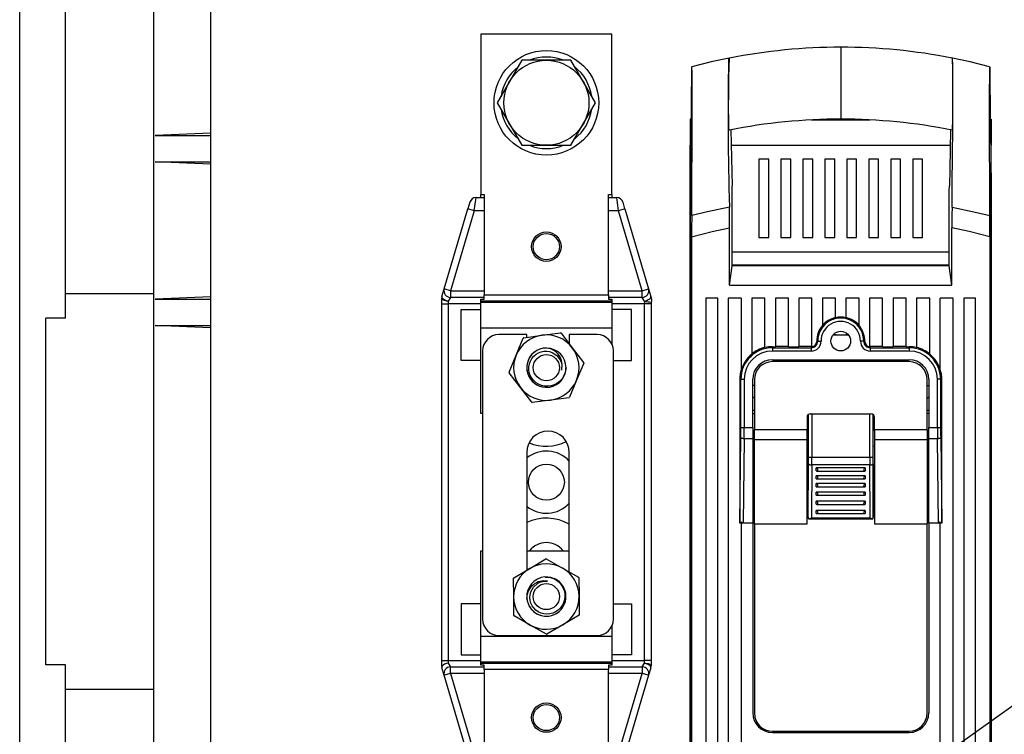
# Model space of a CAD drawing. Extents: x 0 to 293, y 0 to 155.
# Drawn here: x 93 to 118, y 71 to 89 of the extents above; entities that cross this region are included whole.
import ezdxf

# ---------------------------------------------------------------- set-up
doc = ezdxf.new("R2010")
doc.units = 0
doc.header["$MEASUREMENT"] = 0
doc.layers.get('0').update_dxf_attribs({"linetype": 'CONTINUOUS'})

# ---------------------------------------------------------------- blocks, each defined once
blk = doc.blocks.new('alçat')
for p, q in [((-0.29, 0.701), (-0.29, 94.186)), ((-0.29, 0.701), (-0.29, 94.186)), ((0.866, 51.82), (0.866, 91.874)), ((3.096, 4.979), (3.096, 90.717)), ((3.096, 52.44), (0.866, 52.44)), ((0.37, 43.066), (0.37, 51.82)), ((0.866, 51.82), (0.37, 51.82)), ((0.866, 43.066), (0.37, 43.066)), ((0.866, 2.765), (0.866, 43.066)), ((3.096, 42.447), (0.866, 42.447))]:
    blk.add_line(p, q)
at = {"linetype": 'Continuous'}
for p, q in [((4.538, 6.715), (4.538, 90.622)), ((11.356, 58.997), (11.356, 54.95)), ((14.659, 58.997), (11.356, 58.997)), ((14.659, 54.95), (14.659, 58.997)), ((20.439, 58.665), (20.439, 58.233)), ((20.439, 58.233), (20.439, 56.848)), ((24.198, 58.173), (24.198, 58.173)), ((16.662, 56.85), (16.64, 56.85)), ((16.64, 56.85), (16.64, 56.19)), ((19.705, 56.829), (21.174, 56.829)), ((20.558, 56.85), (20.321, 56.85)), ((24.217, 56.85), (24.238, 56.85)), ((24.238, 56.85), (24.238, 56.19)), ((4.538, 56.492), (3.134, 56.432)), ((3.134, 56.432), (4.538, 56.432)), ((17.668, 56.581), (17.696, 55.162)), ((16.64, 38.808), (16.64, 56.19)), ((16.64, 56.19), (16.655, 56.19)), ((17.676, 56.19), (23.203, 56.19)), ((24.238, 56.19), (24.224, 56.19)), ((24.238, 38.808), (24.238, 56.19)), ((3.134, 55.771), (4.538, 55.771)), ((4.538, 55.711), (3.134, 55.771)), ((18.375, 55.838), (18.375, 53.856)), ((18.622, 55.838), (18.375, 55.838)), ((18.622, 53.856), (18.622, 55.838)), ((18.929, 55.838), (18.929, 53.856)), ((19.177, 55.838), (18.929, 55.838)), ((19.177, 53.856), (19.177, 55.838)), ((19.484, 55.838), (19.484, 53.856)), ((19.731, 55.838), (19.484, 55.838)), ((19.731, 53.856), (19.731, 55.838)), ((20.038, 55.838), (20.038, 53.856)), ((20.286, 55.838), (20.038, 55.838)), ((20.286, 53.856), (20.286, 55.838)), ((20.593, 55.838), (20.593, 53.856)), ((20.84, 55.838), (20.593, 55.838)), ((20.84, 53.856), (20.84, 55.838)), ((21.147, 55.838), (21.147, 53.856)), ((21.395, 55.838), (21.147, 55.838)), ((21.395, 53.856), (21.395, 55.838)), ((21.702, 55.838), (21.702, 53.856)), ((21.95, 55.838), (21.702, 55.838)), ((21.95, 53.856), (21.95, 55.838)), ((22.256, 55.838), (22.256, 53.856)), ((22.504, 55.838), (22.256, 55.838)), ((22.504, 53.856), (22.504, 55.838)), ((11.356, 54.95), (11.438, 54.95)), ((11.356, 54.867), (11.356, 54.95)), ((11.438, 54.95), (11.438, 52.415)), ((14.576, 54.95), (14.659, 54.95)), ((14.576, 52.415), (14.576, 54.95)), ((14.659, 54.95), (14.659, 54.867)), ((16.645, 55.129), (16.64, 54.693)), ((24.234, 55.129), (24.238, 54.693)), ((10.003, 31.544), (42.92, 54.923)), ((11.073, 54.749), (11.024, 54.584)), ((11.183, 54.537), (11.231, 54.867)), ((11.231, 54.867), (11.438, 54.867)), ((14.576, 54.867), (14.783, 54.867)), ((14.832, 54.537), (14.783, 54.867)), ((14.991, 54.584), (14.942, 54.749)), ((16.64, 54.693), (16.64, 38.68)), ((17.701, 53.145), (17.701, 54.933)), ((23.178, 53.145), (23.178, 54.933)), ((24.238, 54.693), (24.238, 38.68)), ((10.427, 52.56), (11.024, 54.584)), ((11.183, 54.537), (10.586, 52.514)), ((11.183, 54.537), (11.024, 54.584)), ((11.438, 54.537), (11.183, 54.537)), ((14.832, 54.537), (14.576, 54.537)), ((14.991, 54.584), (14.832, 54.537)), ((15.429, 52.514), (14.832, 54.537)), ((14.991, 54.584), (15.588, 52.56)), ((17.631, 52.658), (17.631, 54.106)), ((23.247, 52.658), (23.247, 54.106)), ((16.675, 53.877), (16.675, 39.279)), ((18.375, 53.856), (18.622, 53.856)), ((18.929, 53.856), (19.177, 53.856)), ((19.484, 53.856), (19.731, 53.856)), ((20.038, 53.856), (20.286, 53.856)), ((20.593, 53.856), (20.84, 53.856)), ((21.147, 53.856), (21.395, 53.856)), ((21.702, 53.856), (21.95, 53.856)), ((22.256, 53.856), (22.504, 53.856)), ((24.204, 53.877), (24.204, 39.279)), ((23.178, 53.489), (17.701, 53.489)), ((17.631, 52.658), (17.701, 53.145)), ((23.178, 53.159), (17.701, 53.159)), ((23.178, 53.145), (17.701, 53.145)), ((18.073, 53.159), (18.073, 53.145)), ((18.416, 53.145), (18.416, 53.159)), ((18.788, 53.159), (18.788, 53.145)), ((22.091, 53.159), (22.091, 53.145)), ((22.463, 53.159), (22.463, 53.145)), ((22.806, 53.159), (22.806, 53.145)), ((23.247, 52.658), (23.178, 53.145)), ((10.371, 52.371), (10.427, 52.56)), ((10.586, 52.514), (10.427, 52.56)), ((10.586, 52.514), (11.438, 52.514)), ((10.586, 52.514), (10.586, 52.349)), ((14.576, 52.514), (15.429, 52.514)), ((15.429, 52.514), (15.588, 52.56)), ((15.429, 52.349), (15.429, 52.514)), ((15.588, 52.56), (15.643, 52.371)), ((17.631, 52.658), (23.247, 52.658)), ((4.538, 52.363), (3.134, 52.302)), ((3.134, 52.302), (4.538, 52.302)), ((10.365, 52.183), (10.365, 52.325)), ((10.586, 52.349), (10.53, 52.254)), ((10.53, 52.254), (10.53, 52.183)), ((11.438, 52.349), (10.586, 52.349)), ((11.356, 52.251), (11.356, 52.307)), ((11.356, 52.307), (11.438, 52.307)), ((14.659, 52.251), (11.356, 52.251)), ((11.356, 52.23), (11.356, 52.251)), ((11.356, 52.23), (14.659, 52.23)), ((11.356, 51.572), (11.356, 52.23)), ((11.438, 52.415), (14.576, 52.415)), ((11.438, 52.307), (11.438, 52.415)), ((14.576, 52.415), (14.576, 52.307)), ((15.429, 52.349), (14.576, 52.349)), ((14.576, 52.307), (14.659, 52.307)), ((14.659, 52.307), (14.659, 52.251)), ((14.659, 52.251), (14.659, 52.23)), ((14.659, 52.23), (14.659, 51.572)), ((15.485, 52.254), (15.429, 52.349)), ((15.485, 52.254), (15.485, 52.183)), ((15.643, 52.371), (15.657, 52.325)), ((17.037, 52.328), (17.037, 39.609)), ((17.334, 52.328), (17.037, 52.328)), ((17.334, 39.609), (17.334, 52.328)), ((17.598, 52.328), (17.598, 39.609)), ((17.929, 52.328), (17.598, 52.328)), ((17.929, 52.328), (17.929, 50.524)), ((18.193, 52.328), (18.193, 50.915)), ((18.523, 52.328), (18.193, 52.328)), ((18.523, 51.079), (18.523, 52.328)), ((18.788, 52.328), (18.788, 51.101)), ((19.118, 52.328), (18.788, 52.328)), ((19.118, 51.101), (19.118, 52.328)), ((19.713, 52.328), (19.382, 52.328)), ((19.382, 52.328), (19.382, 51.101)), ((19.713, 51.102), (19.713, 52.328)), ((20.307, 52.328), (19.977, 52.328)), ((19.977, 52.328), (19.977, 51.636)), ((20.307, 51.835), (20.307, 52.328)), ((20.572, 52.328), (20.572, 51.835)), ((20.902, 52.328), (20.572, 52.328)), ((20.902, 51.636), (20.902, 52.328)), ((21.496, 52.328), (21.166, 52.328)), ((21.166, 52.328), (21.166, 51.102)), ((21.496, 51.101), (21.496, 52.328)), ((21.761, 52.328), (21.761, 51.101)), ((22.091, 52.328), (21.761, 52.328)), ((22.091, 51.101), (22.091, 52.328)), ((22.355, 52.328), (22.355, 51.079)), ((22.686, 52.328), (22.355, 52.328)), ((22.686, 50.915), (22.686, 52.328)), ((22.95, 50.524), (22.95, 52.328)), ((23.28, 52.328), (22.95, 52.328)), ((23.28, 39.609), (23.28, 52.328)), ((23.545, 52.328), (23.545, 39.609)), ((23.842, 52.328), (23.545, 52.328)), ((23.842, 39.609), (23.842, 52.328)), ((10.365, 43.181), (10.365, 52.183)), ((10.365, 52.183), (10.53, 52.183)), ((10.53, 52.183), (10.53, 43.181)), ((11.356, 52.183), (10.53, 52.183)), ((10.86, 50.755), (10.86, 52.043)), ((10.86, 52.043), (11.356, 52.043)), ((15.485, 52.183), (14.659, 52.183)), ((15.155, 52.043), (14.659, 52.043)), ((15.155, 50.755), (15.155, 52.043)), ((15.485, 43.181), (15.485, 52.183)), ((15.65, 52.183), (15.485, 52.183)), ((15.65, 52.183), (15.65, 43.181)), ((3.134, 51.642), (4.538, 51.642)), ((4.538, 51.581), (3.134, 51.642)), ((14.659, 51.572), (11.356, 51.572)), ((11.356, 49.417), (11.356, 51.572)), ((14.659, 51.572), (14.659, 51.175)), ((12.512, 51.408), (11.81, 51.408)), ((12.244, 50.889), (12.424, 51.322)), ((12.434, 51.33), (12.899, 51.392)), ((12.512, 51.341), (12.512, 51.408)), ((12.899, 51.392), (13.364, 51.453)), ((13.377, 51.448), (13.662, 51.076)), ((14.287, 51.408), (13.585, 51.408)), ((13.585, 51.408), (13.585, 51.176)), ((19.832, 51.238), (19.858, 51.239)), ((20.248, 51.4), (20.63, 51.4)), ((21.046, 51.238), (21.02, 51.239)), ((11.397, 50.995), (11.397, 44.223)), ((13.662, 51.076), (13.948, 50.704)), ((14.7, 44.223), (14.7, 50.995)), ((18.713, 51.101), (18.788, 51.101)), ((18.713, 51.101), (18.713, 51.075)), ((18.713, 51.075), (18.713, 50.992)), ((18.713, 51.075), (19.696, 51.075)), ((19.696, 50.992), (18.713, 50.992)), ((19.118, 51.104), (18.788, 51.104)), ((19.118, 51.101), (19.382, 51.101)), ((19.696, 51.104), (19.382, 51.104)), ((19.696, 51.104), (19.696, 51.075)), ((19.696, 51.075), (19.696, 50.992)), ((21.496, 51.104), (21.183, 51.104)), ((21.183, 51.104), (21.183, 51.075)), ((21.183, 51.075), (22.165, 51.075)), ((21.183, 51.075), (21.183, 50.992)), ((22.165, 50.992), (21.183, 50.992)), ((21.496, 51.101), (21.761, 51.101)), ((22.091, 51.104), (21.761, 51.104)), ((22.091, 51.101), (22.165, 51.101)), ((22.165, 51.101), (22.165, 51.075)), ((22.165, 51.075), (22.165, 50.992)), ((11.356, 50.755), (10.86, 50.755)), ((12.065, 50.456), (12.244, 50.889)), ((14.7, 50.755), (15.155, 50.755)), ((18.713, 50.775), (22.165, 50.775)), ((22.165, 50.725), (18.713, 50.725)), ((13.95, 50.69), (13.77, 50.257)), ((12.352, 50.07), (12.067, 50.442)), ((13.77, 50.257), (13.591, 49.824)), ((17.889, 50.279), (17.889, 46.652)), ((17.889, 50.279), (17.918, 50.279)), ((17.918, 49.06), (17.918, 50.279)), ((17.918, 50.279), (18, 50.279)), ((18, 50.279), (18, 49.06)), ((18.218, 49.06), (18.218, 50.279)), ((18.259, 50.271), (18.259, 49.002)), ((22.62, 49.002), (22.62, 50.271)), ((22.661, 50.279), (22.661, 49.06)), ((22.878, 49.06), (22.878, 50.279)), ((22.961, 50.279), (22.878, 50.279)), ((22.961, 50.279), (22.961, 49.06)), ((22.99, 50.279), (22.961, 50.279)), ((22.99, 46.652), (22.99, 50.279)), ((12.638, 49.698), (12.352, 50.07)), ((18.259, 50.12), (18.218, 50.12)), ((22.62, 50.12), (22.661, 50.12)), ((13.115, 49.754), (12.65, 49.693)), ((13.58, 49.815), (13.115, 49.754)), ((18.218, 49.501), (18.259, 49.501)), ((22.62, 49.501), (22.661, 49.501)), ((11.397, 49.417), (11.356, 49.417)), ((18.218, 49.418), (18.259, 49.418)), ((19.589, 49.321), (19.589, 49.002)), ((19.616, 48.994), (19.616, 49.383)), ((19.626, 48.313), (19.626, 49.39)), ((19.671, 49.404), (21.207, 49.404)), ((19.708, 49.404), (19.708, 48.313)), ((21.171, 48.313), (21.171, 49.404)), ((21.253, 49.39), (21.253, 48.313)), ((21.262, 48.994), (21.262, 49.383)), ((21.29, 49.002), (21.29, 49.321)), ((22.661, 49.418), (22.62, 49.418)), ((17.918, 49.06), (18, 49.06)), ((18, 49.06), (18.218, 49.06)), ((18.218, 49.06), (18.218, 48.778)), ((18.259, 48.76), (18.259, 49.002)), ((19.589, 49.002), (18.259, 49.002)), ((19.589, 48.76), (19.589, 49.002)), ((19.589, 48.994), (19.616, 48.994)), ((19.617, 48.994), (19.616, 48.994)), ((19.617, 46.802), (19.617, 48.994)), ((21.262, 46.802), (21.262, 48.994)), ((21.262, 48.994), (21.262, 48.994)), ((21.262, 48.994), (21.29, 48.994)), ((21.29, 49.002), (21.29, 48.76)), ((22.62, 49.002), (21.29, 49.002)), ((22.62, 49.002), (22.62, 48.76)), ((22.661, 48.778), (22.661, 49.06)), ((22.661, 49.06), (22.878, 49.06)), ((22.878, 49.06), (22.961, 49.06)), ((17.889, 46.652), (17.916, 48.806)), ((17.999, 48.778), (17.972, 46.646)), ((18.218, 48.778), (17.999, 48.778)), ((18.218, 48.778), (18.218, 46.646)), ((18.259, 46.628), (18.259, 48.76)), ((18.259, 48.76), (19.589, 48.76)), ((19.589, 46.628), (19.589, 48.76)), ((21.29, 48.76), (22.62, 48.76)), ((21.29, 48.76), (21.29, 46.628)), ((22.62, 48.76), (22.62, 46.628)), ((22.661, 46.646), (22.661, 48.778)), ((22.88, 48.778), (22.661, 48.778)), ((22.907, 46.646), (22.88, 48.778)), ((22.963, 48.806), (22.99, 46.652)), ((19.617, 48.578), (19.589, 48.578)), ((21.29, 48.578), (21.262, 48.578)), ((12.512, 48.434), (12.512, 45.458)), ((13.585, 45.414), (13.585, 48.434)), ((19.626, 48.313), (19.708, 48.313)), ((19.708, 48.313), (21.171, 48.313)), ((21.171, 48.313), (21.253, 48.313)), ((19.617, 46.802), (19.625, 48.145)), ((19.708, 48.117), (19.699, 46.784)), ((21.171, 48.117), (19.708, 48.117)), ((21.059, 48.042), (19.82, 48.042)), ((19.82, 47.964), (19.82, 48.042)), ((21.059, 48.042), (21.059, 47.964)), ((21.179, 46.784), (21.171, 48.117)), ((21.254, 48.145), (21.262, 46.802)), ((21.059, 47.843), (19.82, 47.843)), ((19.82, 47.766), (19.82, 47.843)), ((19.834, 47.961), (21.045, 47.961)), ((19.834, 47.763), (21.045, 47.763)), ((21.059, 47.843), (21.059, 47.766)), ((21.059, 47.645), (19.82, 47.645)), ((19.82, 47.567), (19.82, 47.645)), ((19.834, 47.565), (21.045, 47.565)), ((21.059, 47.645), (21.059, 47.567)), ((21.059, 47.43), (19.82, 47.43)), ((19.82, 47.353), (19.82, 47.43)), ((19.834, 47.35), (21.045, 47.35)), ((21.059, 47.43), (21.059, 47.353)), ((19.82, 47.122), (19.82, 47.199)), ((21.059, 47.199), (19.82, 47.199)), ((19.834, 47.119), (21.045, 47.119)), ((21.059, 47.199), (21.059, 47.122)), ((19.617, 46.798), (19.617, 46.802)), ((19.638, 46.757), (21.241, 46.757)), ((19.699, 46.784), (21.179, 46.784)), ((21.059, 46.968), (19.82, 46.968)), ((19.82, 46.89), (19.82, 46.968)), ((19.834, 46.888), (21.045, 46.888)), ((21.059, 46.968), (21.059, 46.89)), ((21.262, 46.802), (21.262, 46.798)), ((17.929, 46.646), (17.889, 46.646)), ((17.929, 46.681), (17.929, 39.609)), ((18.218, 46.646), (17.972, 46.646)), ((18.218, 46.646), (18.218, 41.856)), ((18.259, 46.628), (19.589, 46.628)), ((18.259, 46.628), (18.259, 41.847)), ((21.29, 46.628), (22.62, 46.628)), ((22.62, 41.847), (22.62, 46.628)), ((22.907, 46.646), (22.661, 46.646)), ((22.661, 46.646), (22.661, 41.856)), ((22.95, 39.609), (22.95, 46.681)), ((22.99, 46.646), (22.95, 46.646)), ((11.356, 43.793), (11.356, 45.948)), ((11.356, 45.948), (11.397, 45.948)), ((12.512, 45.948), (13.585, 45.948)), ((12.588, 45.503), (12.992, 45.742)), ((13.006, 45.742), (13.414, 45.511)), ((12.184, 45.265), (12.588, 45.503)), ((13.414, 45.511), (13.822, 45.28)), ((12.182, 44.784), (12.177, 45.253)), ((13.829, 45.268), (13.833, 44.799)), ((12.186, 44.315), (12.182, 44.784)), ((12.522, 44.713), (12.513, 44.759)), ((13.833, 44.799), (13.837, 44.33)), ((10.86, 44.61), (10.86, 43.322)), ((11.356, 44.61), (10.86, 44.61)), ((14.7, 44.61), (15.155, 44.61)), ((15.155, 44.61), (15.155, 43.322)), ((12.601, 44.073), (12.193, 44.304)), ((13.831, 44.319), (13.427, 44.08)), ((13.009, 43.842), (12.601, 44.073)), ((13.427, 44.08), (13.023, 43.842)), ((14.659, 44.043), (14.659, 43.793)), ((11.356, 43.793), (14.659, 43.793)), ((11.356, 43.135), (11.356, 43.793)), ((11.81, 43.81), (14.287, 43.81)), ((14.659, 43.793), (14.659, 43.135)), ((10.86, 43.322), (11.356, 43.322)), ((15.155, 43.322), (14.659, 43.322)), ((10.365, 43.04), (10.365, 43.181)), ((10.365, 43.181), (10.53, 43.181)), ((10.53, 43.181), (11.356, 43.181)), ((10.53, 43.181), (10.53, 43.111)), ((10.53, 43.111), (10.586, 43.016)), ((10.586, 43.016), (11.438, 43.016)), ((10.586, 42.851), (10.586, 43.016)), ((14.659, 43.135), (11.356, 43.135)), ((11.356, 43.114), (11.356, 43.135)), ((11.356, 43.114), (14.659, 43.114)), ((11.356, 43.058), (11.356, 43.114)), ((11.438, 43.058), (11.356, 43.058)), ((11.438, 42.95), (11.438, 43.058)), ((14.659, 43.058), (14.576, 43.058)), ((14.576, 43.058), (14.576, 42.95)), ((14.576, 43.016), (15.429, 43.016)), ((14.659, 43.181), (15.485, 43.181)), ((14.659, 43.135), (14.659, 43.114)), ((14.659, 43.114), (14.659, 43.058)), ((15.429, 43.016), (15.485, 43.111)), ((15.429, 43.016), (15.429, 42.851)), ((15.485, 43.111), (15.485, 43.181)), ((15.65, 43.181), (15.485, 43.181)), ((15.65, 43.181), (15.65, 43.04)), ((10.427, 42.804), (10.371, 42.993)), ((10.586, 42.851), (10.427, 42.804)), ((11.024, 40.781), (10.427, 42.804)), ((11.438, 42.851), (10.586, 42.851)), ((10.586, 42.851), (11.183, 40.828)), ((11.438, 42.95), (11.438, 40.415)), ((14.576, 42.95), (11.438, 42.95)), ((14.576, 40.415), (14.576, 42.95)), ((15.429, 42.851), (14.576, 42.851)), ((14.832, 40.828), (15.429, 42.851)), ((15.588, 42.804), (14.991, 40.781)), ((15.588, 42.804), (15.429, 42.851)), ((15.643, 42.993), (15.588, 42.804)), ((18.713, 41.393), (22.165, 41.393)), ((18.713, 41.36), (22.165, 41.36))]:
    blk.add_line(p, q, dxfattribs=at)
blk.add_lwpolyline([(12.387, 58.336), (11.768, 57.262), (12.387, 56.189), (13.627, 56.189), (14.247, 57.262), (13.627, 58.336)], close=True, dxfattribs=at)
for points in [[(16.676, 58.171), (16.675, 58.149), (16.674, 58.087)], [(16.681, 58.173), (16.678, 58.172), (16.676, 58.171)], [(17.62, 58.389), (17.169, 58.294), (16.681, 58.172)], [(17.627, 56.572), (17.626, 56.574), (17.619, 56.573), (17.618, 56.579), (17.616, 56.599), (17.615, 56.636), (17.613, 56.687), (17.612, 56.756), (17.611, 56.837), (17.61, 56.927), (17.609, 57.024), (17.609, 57.313), (17.608, 57.631), (17.609, 57.945), (17.61, 58.038), (17.611, 58.124), (17.612, 58.214), (17.614, 58.289), (17.615, 58.344), (17.617, 58.378), (17.621, 58.401), (17.625, 58.398), (17.629, 58.392)], [(23.249, 54.628), (23.254, 55.205), (23.266, 56.632), (23.268, 56.834), (23.269, 57.042), (23.27, 57.257), (23.27, 57.591), (23.269, 57.922), (23.269, 58.025), (23.268, 58.121), (23.267, 58.207), (23.265, 58.279), (23.264, 58.33), (23.262, 58.366), (23.261, 58.385), (23.259, 58.39), (23.256, 58.398), (23.253, 58.409), (23.25, 58.408), (23.247, 58.377)], [(23.251, 56.572), (23.252, 56.571), (23.256, 56.574), (23.258, 56.572), (23.26, 56.575), (23.262, 56.595), (23.264, 56.629), (23.265, 56.678), (23.267, 56.741), (23.268, 56.815), (23.269, 56.898), (23.269, 56.988), (23.27, 57.274), (23.27, 57.565), (23.27, 57.744), (23.269, 57.921), (23.269, 58.021), (23.268, 58.115), (23.267, 58.199), (23.266, 58.27), (23.264, 58.323), (23.263, 58.361), (23.261, 58.383), (23.259, 58.39), (23.253, 58.391), (23.251, 58.394)], [(24.198, 58.172), (23.71, 58.294), (23.259, 58.389)], [(24.203, 58.171), (24.204, 58.149), (24.205, 58.087)], [(16.674, 58.087), (16.666, 57.251), (16.649, 55.554), (16.645, 55.129)], [(24.205, 58.087), (24.207, 57.881), (24.215, 57.033), (24.219, 56.608), (24.234, 55.129)], [(16.686, 56.778), (16.686, 56.822), (16.686, 57.036), (16.687, 57.253), (16.686, 57.464), (16.686, 57.671), (16.686, 57.731)], [(24.193, 56.778), (24.193, 56.822), (24.192, 57.036), (24.192, 57.253), (24.192, 57.464), (24.193, 57.671), (24.193, 57.731)], [(16.686, 56.673), (16.686, 56.725), (16.686, 56.778)], [(24.193, 56.673), (24.193, 56.725), (24.193, 56.778)], [(16.676, 54.414), (16.679, 54.991), (16.685, 56.526), (16.686, 56.673)], [(23.211, 56.581), (23.191, 55.584), (23.183, 55.162)], [(24.203, 54.414), (24.2, 54.991), (24.194, 56.526), (24.193, 56.673)], [(17.701, 54.933), (17.698, 55.048), (17.696, 55.162)], [(23.178, 54.933), (23.18, 55.048), (23.183, 55.162)], [(17.629, 54.628), (17.077, 54.512), (16.676, 54.414)], [(23.249, 54.628), (23.802, 54.512), (24.203, 54.414)], [(16.675, 53.877), (17.196, 54.01), (17.631, 54.106)], [(24.204, 53.877), (23.683, 54.01), (23.247, 54.106)], [(19.858, 51.239), (19.861, 51.239), (19.866, 51.239), (19.873, 51.239), (19.884, 51.239), (19.896, 51.239), (19.91, 51.239), (19.925, 51.239), (19.941, 51.239)], [(20.268, 51.421), (20.282, 51.417), (20.365, 51.4)], [(20.514, 51.4), (20.568, 51.41), (20.611, 51.421)], [(21.02, 51.239), (21.018, 51.239), (21.013, 51.239), (21.005, 51.239), (20.995, 51.239), (20.983, 51.239), (20.969, 51.239), (20.953, 51.239), (20.938, 51.239)], [(18.259, 49.802), (18.224, 49.831), (18.218, 49.836)], [(22.62, 49.802), (22.655, 49.831), (22.661, 49.836)], [(17.999, 48.778), (17.983, 48.779), (17.968, 48.78), (17.954, 48.783), (17.941, 48.786), (17.931, 48.791), (17.923, 48.795), (17.918, 48.801), (17.916, 48.806)], [(22.963, 48.806), (22.961, 48.801), (22.956, 48.795), (22.948, 48.791), (22.937, 48.786), (22.925, 48.783), (22.911, 48.78), (22.896, 48.779), (22.88, 48.778)], [(19.625, 48.145), (19.627, 48.139), (19.632, 48.134), (19.64, 48.129), (19.65, 48.125), (19.662, 48.122), (19.676, 48.119), (19.692, 48.117), (19.708, 48.117)], [(21.171, 48.117), (21.187, 48.117), (21.202, 48.119), (21.216, 48.122), (21.229, 48.125), (21.239, 48.129), (21.247, 48.134), (21.252, 48.139), (21.254, 48.145)], [(19.617, 46.798), (19.617, 46.785), (19.619, 46.773), (19.622, 46.765), (19.628, 46.759), (19.638, 46.757), (19.655, 46.761), (19.682, 46.774), (19.699, 46.784), (19.699, 46.784)], [(21.179, 46.784), (21.18, 46.784), (21.196, 46.774), (21.223, 46.761), (21.24, 46.757), (21.251, 46.759), (21.256, 46.765), (21.26, 46.773), (21.262, 46.785), (21.262, 46.798)], [(17.889, 46.646), (17.889, 46.649), (17.889, 46.652)], [(22.99, 46.652), (22.99, 46.649), (22.99, 46.646)]]:
    blk.add_lwpolyline(points, dxfattribs=at)
at = {"linetype": 'Continuous', "flags": 128}
for points in [[(10.53, 52.254), (10.498, 52.255), (10.467, 52.259), (10.438, 52.266), (10.413, 52.275), (10.392, 52.285), (10.377, 52.298), (10.368, 52.311), (10.365, 52.325)], [(10.371, 52.371), (10.371, 52.357), (10.377, 52.34), (10.391, 52.323), (10.41, 52.307), (10.435, 52.291), (10.464, 52.276), (10.496, 52.264), (10.53, 52.254)], [(15.485, 52.254), (15.518, 52.264), (15.55, 52.276), (15.58, 52.291), (15.604, 52.307), (15.624, 52.323), (15.637, 52.34), (15.644, 52.357), (15.643, 52.371)], [(15.657, 52.325), (15.66, 52.313), (15.662, 52.301), (15.663, 52.289), (15.664, 52.278), (15.663, 52.266), (15.662, 52.254), (15.66, 52.242), (15.657, 52.23)], [(13.503, 50.567), (13.477, 50.43), (13.443, 50.354), (13.397, 50.284), (13.341, 50.224), (13.274, 50.174), (13.203, 50.138), (13.125, 50.114), (13.046, 50.104), (12.964, 50.107), (12.887, 50.123), (12.812, 50.154), (12.747, 50.194), (12.688, 50.247), (12.64, 50.306), (12.602, 50.375), (12.577, 50.447), (12.565, 50.524), (12.566, 50.598), (12.579, 50.672), (12.605, 50.741), (12.642, 50.807), (12.689, 50.864), (12.747, 50.913), (12.808, 50.948), (12.876, 50.974), (12.945, 50.988), (13.018, 50.99), (13.088, 50.979), (13.157, 50.956), (13.271, 50.881), (13.354, 50.772), (13.38, 50.709), (13.395, 50.641), (13.39, 50.51)], [(12.973, 45.286), (13.112, 45.271), (13.19, 45.245), (13.264, 45.204), (13.327, 45.153), (13.383, 45.09), (13.424, 45.022), (13.455, 44.946), (13.472, 44.869), (13.475, 44.787), (13.465, 44.709), (13.441, 44.632), (13.406, 44.564), (13.359, 44.501), (13.303, 44.448), (13.238, 44.404), (13.168, 44.374), (13.092, 44.355), (13.019, 44.35), (12.943, 44.357), (12.872, 44.377), (12.804, 44.409), (12.744, 44.451), (12.69, 44.504), (12.65, 44.562), (12.618, 44.628), (12.599, 44.696), (12.591, 44.768), (12.596, 44.839), (12.613, 44.909), (12.679, 45.03), (12.781, 45.121), (12.841, 45.152), (12.908, 45.173), (13.039, 45.179)], [(10.365, 43.027), (10.365, 43.04), (10.365, 43.04)], [(15.643, 42.993), (15.644, 43.008), (15.637, 43.024), (15.624, 43.041), (15.604, 43.058), (15.58, 43.074), (15.55, 43.089), (15.518, 43.101), (15.485, 43.111)], [(15.485, 43.111), (15.517, 43.109), (15.548, 43.105), (15.577, 43.099), (15.602, 43.09), (15.622, 43.079), (15.638, 43.067), (15.647, 43.054), (15.65, 43.04)]]:
    blk.add_lwpolyline(points, dxfattribs=at)
at = {"linetype": 'Continuous'}
for centre, radius in [((13.007, 57.262), 1.321), ((13.007, 57.262), 1.074), ((13.007, 53.629), 0.372), ((13.007, 53.629), 0.33), ((20.439, 51.243), 0.248), ((13.007, 50.573), 0.33), ((13.007, 47.682), 0.454), ((13.007, 44.792), 0.33), ((13.007, 41.736), 0.372), ((13.007, 41.736), 0.33)]:
    blk.add_circle(centre, radius, dxfattribs=at)
for centre, radius, start, end in [((13.007, 57.262), 1.156, 68.2132, 111.7868), ((20.44, 44.135), 14.53, 90.0034, 101.1597), ((20.438, 44.135), 14.531, 78.8404, 89.9965), ((13.007, 57.262), 1.156, 128.2132, 171.7868), ((13.007, 57.262), 1.156, 8.2132, 51.7868), ((9.498, 57.872), 7.189, 358.8732, 2.399), ((85.165, 56.681), 67.567, 178.55058, 181.74146), ((31.381, 57.872), 7.189, 177.601, 181.1268), ((13.007, 57.262), 1.156, 188.2132, 231.7868), ((13.007, 57.262), 1.156, 308.2132, 351.7868), ((20.44, 42.316), 14.533, 90.004, 101.1616), ((20.438, 42.316), 14.533, 78.8386, 89.996), ((13.007, 57.262), 1.156, 248.2132, 291.7868), ((11.231, 54.702), 0.165, 90, 163.5596), ((14.783, 54.702), 0.165, 16.4404, 90), ((-44.364, 54.119), 61.996, 359.98809, 0.47016), ((85.278, 54.119), 62.031, 179.52998, 180.01177), ((146.569, 53.886), 129.894, 179.7673, 180.00424), ((-105.614, 53.887), 129.818, 359.9957, 0.23277), ((10.586, 52.514), 0.165, 163.5596, 270), ((15.429, 52.514), 0.165, 270, 16.4404), ((10.53, 52.325), 0.165, 163.5596, 180), ((15.729, 53.402), 1.174, 258.0169, 266.4565), ((15.815, 52.183), 0.165, 163.4059, 179.9268), ((20.439, 51.243), 0.581, 359.5919, 180.4081), ((20.439, 51.243), 0.498, 359.5919, 180.4081), ((20.439, 51.243), 0.61, 102.5142, 139.3219), ((20.439, 51.243), 0.607, 77.4254, 102.5746), ((20.439, 51.243), 0.61, 40.6781, 77.4858), ((20.439, 51.243), 0.607, 139.6397, 180.4081), ((20.439, 51.243), 0.607, 359.5919, 40.3603), ((11.81, 50.995), 0.413, 90, 180), ((13.007, 50.573), 0.826, 97.5105, 157.5105), ((13.007, 50.573), 0.95, 127.1024, 127.9187), ((13.007, 50.573), 0.826, 37.5105, 97.5105), ((13.007, 50.573), 0.95, 67.1024, 67.9187), ((14.287, 50.995), 0.413, 0, 90), ((19.696, 51.237), 0.245, 270, 0.4081), ((19.696, 51.237), 0.162, 270, 0.4081), ((19.696, 51.237), 0.136, 276.9507, 0.4081), ((21.183, 51.237), 0.245, 179.5919, 270), ((21.183, 51.237), 0.162, 179.5919, 270), ((21.183, 51.237), 0.136, 179.5919, 263.0493), ((13.007, 50.573), 0.495, 89.1151, 359.2303), ((13.007, 50.573), 0.496, 89.1253, 247.5105), ((13.007, 50.573), 0.496, 359.3163, 89.1253), ((12.967, 50.631), 0.44, 344.0468, 83.7272), ((13.007, 50.573), 0.826, 337.5105, 37.5105), ((18.713, 50.279), 0.796, 90, 180), ((18.713, 50.279), 0.713, 90, 180), ((18.713, 50.279), 0.825, 103.3186, 129.124), ((18.713, 50.279), 0.822, 90, 103.3662), ((19.696, 51.237), 0.133, 270, 277.1017), ((21.183, 51.237), 0.133, 262.8983, 270), ((22.165, 50.279), 0.822, 76.6338, 90), ((22.165, 50.279), 0.796, 0, 90), ((22.165, 50.279), 0.713, 0, 90), ((22.165, 50.279), 0.825, 50.876, 76.6814), ((13.007, 50.573), 0.826, 157.5105, 217.5105), ((18.713, 50.279), 0.822, 129.2878, 162.7172), ((18.713, 50.279), 0.496, 90, 180), ((18.713, 50.271), 0.454, 90, 180), ((22.165, 50.279), 0.496, 0, 90), ((22.165, 50.271), 0.454, 0, 90), ((22.165, 50.279), 0.822, 17.2828, 50.7122), ((13.007, 50.573), 0.95, 7.1024, 7.9187), ((18.713, 50.279), 0.825, 162.0843, 180), ((22.165, 50.279), 0.825, 0, 17.9157), ((13.007, 50.573), 0.95, 187.1024, 187.9187), ((13.007, 50.573), 0.496, 247.5105, 333.1283), ((13.007, 50.573), 0.826, 277.5105, 337.5105), ((13.007, 50.573), 0.826, 217.5105, 277.5105), ((13.007, 50.573), 0.95, 307.1024, 307.9187), ((13.007, 50.573), 0.95, 247.1024, 247.9187), ((19.671, 49.321), 0.0826, 90, 180), ((21.207, 49.321), 0.0826, 0, 90), ((-2.24, 49.057), 20.158, 359.2859, 0.0085), ((-6.885, 49.057), 24.886, 359.3573, 0.0077), ((47.764, 49.057), 24.886, 179.9923, 180.6427), ((43.119, 49.057), 20.158, 179.9915, 180.7141), ((13.049, 48.434), 0.537, 0, 180), ((13.007, 49.747), 1.156, 247.7571, 295.8467), ((13.007, 47.682), 0.785, 42.5369, 129.1667), ((-7.286, 48.311), 26.912, 359.6464, 0.0041), ((-16.91, 48.311), 36.618, 359.6969, 0.0036), ((57.789, 48.311), 36.618, 179.9964, 180.3031), ((48.165, 48.311), 26.912, 179.9959, 180.3536), ((19.801, 47.984), 0.0606, 4.4336, 71.5712), ((19.833, 47.989), 0.0283, 242.7938, 359.2758), ((21.078, 47.984), 0.0609, 108.6038, 175.3914), ((21.046, 47.989), 0.0282, 180.256, 297.6745), ((19.801, 47.786), 0.061, 4.6294, 71.3754), ((19.833, 47.791), 0.0283, 242.7932, 359.2763), ((21.078, 47.786), 0.061, 108.6246, 175.3706), ((21.046, 47.791), 0.0282, 180.2557, 297.6748), ((19.801, 47.588), 0.0606, 4.4337, 71.5711), ((19.833, 47.592), 0.0282, 242.3247, 359.7448), ((21.078, 47.587), 0.0609, 108.6039, 175.3913), ((21.046, 47.592), 0.0282, 180.3056, 297.6249), ((19.801, 47.373), 0.061, 4.6297, 71.375), ((19.833, 47.378), 0.0283, 242.794, 359.2762), ((21.078, 47.373), 0.061, 108.625, 175.3703), ((21.046, 47.378), 0.0282, 180.306, 297.6238), ((13.007, 47.682), 0.785, 230.8333, 317.4631), ((19.801, 47.142), 0.0606, 4.4334, 71.5713), ((19.833, 47.147), 0.0283, 242.7939, 359.276), ((21.078, 47.141), 0.0609, 108.6038, 175.3915), ((21.046, 47.147), 0.0282, 180.2558, 297.6744), ((13.007, 45.618), 1.156, 60, 115.3769), ((19.801, 46.91), 0.061, 4.6296, 71.3751), ((19.833, 46.915), 0.0283, 242.7935, 359.2764), ((21.078, 46.91), 0.061, 108.6249, 175.3704), ((21.046, 46.915), 0.0282, 180.3058, 297.6243), ((17.981, 46.701), 0.0557, 200.1312, 260.2162), ((22.898, 46.701), 0.0557, 279.7838, 339.8688), ((13.007, 45.618), 0.537, 37.9799, 142.0201), ((13.007, 44.792), 0.95, 90.1112, 90.9275), ((13.007, 44.792), 0.826, 120.5193, 180.5193), ((13.007, 44.792), 0.826, 60.5193, 120.5193), ((13.007, 44.792), 0.826, 0.5193, 60.5193), ((13.007, 44.792), 0.95, 150.1112, 150.9275), ((13.007, 44.792), 0.496, 94.0235, 183.8325), ((13.007, 44.792), 0.495, 183.8223, 93.9375), ((13.007, 44.792), 0.496, 210.5193, 66.1231), ((13.007, 44.792), 0.95, 30.1112, 30.9275), ((12.953, 44.747), 0.44, 78.754, 178.4344), ((13.007, 44.792), 0.826, 180.5193, 240.5193), ((13.007, 44.792), 0.496, 183.8325, 188.5976), ((13.007, 44.792), 0.826, 300.5193, 0.5193), ((13.007, 44.792), 0.496, 207.6048, 210.5193), ((13.007, 44.792), 0.95, 210.1112, 210.9275), ((13.007, 44.792), 0.95, 330.1112, 330.9275), ((11.81, 44.223), 0.413, 180, 270), ((13.007, 44.792), 0.826, 240.5193, 300.5193), ((14.287, 44.223), 0.413, 270, 0), ((13.007, 44.792), 0.95, 270.1112, 270.9275), ((10.538, 42.892), 0.219, 92.1557, 142.074), ((10.53, 43.04), 0.165, 184.7344, 196.4404), ((10.586, 42.851), 0.165, 90, 196.4404), ((15.429, 42.851), 0.165, 343.5596, 90), ((15.485, 43.04), 0.165, 343.5596, 0), ((18.713, 41.856), 0.496, 180, 270), ((18.713, 41.847), 0.454, 180, 270), ((22.165, 41.856), 0.496, 270, 0), ((22.165, 41.847), 0.454, 270, 0)]:
    blk.add_arc(centre, radius, start, end, dxfattribs=at)

msp = doc.modelspace()

# ---------------------------------------------------------------- block references
msp.add_blockref('alçat', (93.212, 29.286))

doc.saveas('drawing.dxf')
